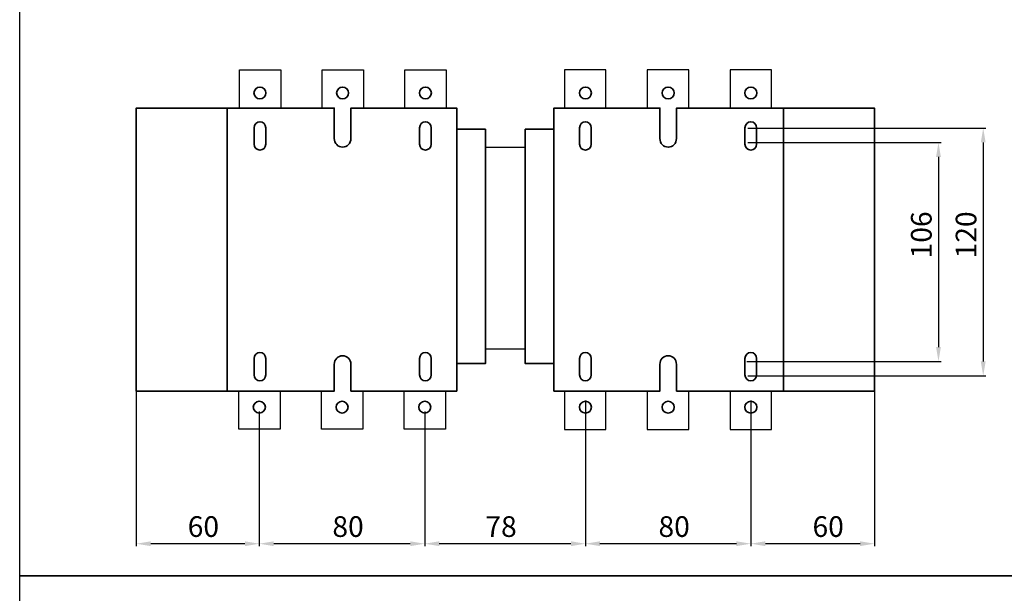
# Model space of a CAD drawing. Units: centimetres. Extents: x -432 to 463, y -4165 to -471.
# Drawn here: x -432 to 44, y -2290 to -2013 of the extents above; entities that cross this region are included whole.
import ezdxf
from ezdxf.lldxf.tags import DXFTag

# ---------------------------------------------------------------- set-up
doc = ezdxf.new("R2010")
doc.units = ezdxf.units.CM
doc.header["$MEASUREMENT"] = 0
doc.layers.add('dist', color=7, linetype='Continuous', lineweight=9)
doc.layers.add('layer 1', color=7, linetype='Continuous')
tags = doc.linetypes.add('New Line1', pattern=[1.5, 1, -0.5]).pattern_tags.tags
tags[6:7] = [DXFTag(74, 4), DXFTag(75, 0), DXFTag(340, '0'), DXFTag(46, 1.0), DXFTag(50, 0.0), DXFTag(44, 0.0), DXFTag(45, 0.0)]
tags[4:5] = [DXFTag(74, 4), DXFTag(75, 0), DXFTag(340, '0'), DXFTag(46, 1.0), DXFTag(50, 0.0), DXFTag(44, 0.0), DXFTag(45, 0.0)]
doc.dimstyles.new('ISO-25', dxfattribs={"dimtxt": 15, "dimasz": 15, "dimexe": 1.25, "dimexo": 0.625, "dimgap": 5, "dimtad": 1, "dimdec": 0, "dimtxsty": 'Standard', "dimcen": 2.5, "dimadec": 0, "dimazin": 0, "dimtfac": 1, "dimtdec": 0, "dimtmove": 0, "dimatfit": 3, "dimfxl": 0, "dimarcsym": 0})

# ---------------------------------------------------------------- blocks, each defined once
blk = doc.blocks.new('*D38')
at = {"layer": 'Defpoints', "color": 0}
for p in [(-236.01, -2203.1), (-158.3, -2203.11), (-236.01, -2266.35)]:
    blk.add_point(p, dxfattribs=at)
at = {"layer": 'dist', "color": 0, "lineweight": -2}
for p, q in [((-236.01, -2203.73), (-236.01, -2267.6)), ((-158.3, -2203.74), (-158.3, -2267.6)), ((-165.3, -2266.35), (-229.01, -2266.35))]:
    blk.add_line(p, q, dxfattribs=at)
at = {"layer": 'dist', "color": 0}
for points in [[(-229.01, -2265.18), (-229.01, -2267.51), (-236.01, -2266.35)], [(-165.3, -2265.18), (-165.3, -2267.51), (-158.3, -2266.35)]]:
    blk.add_solid(points, dxfattribs=at)
at = {"layer": 'dist', "color": 0, "insert": (-199.11, -2259.35), "char_height": 10, "attachment_point": 5}
blk.add_mtext('78', dxfattribs=at)
blk = doc.blocks.new('*D39')
at = {"layer": 'Defpoints', "color": 0}
for p in [(-18.51, -2181.45), (-78.3, -2203.11), (-78.3, -2266.35)]:
    blk.add_point(p, dxfattribs=at)
at = {"layer": 'dist', "color": 0, "lineweight": -2}
for p, q in [((-18.51, -2182.08), (-18.51, -2267.6)), ((-78.3, -2203.74), (-78.3, -2267.6)), ((-25.51, -2266.35), (-71.3, -2266.35))]:
    blk.add_line(p, q, dxfattribs=at)
at = {"layer": 'dist', "color": 0}
for points in [[(-71.3, -2265.18), (-71.3, -2267.51), (-78.3, -2266.35)], [(-25.51, -2265.18), (-25.51, -2267.51), (-18.51, -2266.35)]]:
    blk.add_solid(points, dxfattribs=at)
at = {"layer": 'dist', "color": 0, "insert": (-40.91, -2259.35), "char_height": 10, "attachment_point": 5}
blk.add_mtext('60', dxfattribs=at)
blk = doc.blocks.new('*D40')
at = {"layer": 'Defpoints', "color": 0}
for p in [(-158.3, -2196.42), (-78.3, -2196.42), (-158.3, -2266.35)]:
    blk.add_point(p, dxfattribs=at)
at = {"layer": 'dist', "color": 0, "lineweight": -2}
for p, q in [((-158.3, -2197.04), (-158.3, -2267.6)), ((-78.3, -2197.04), (-78.3, -2267.6)), ((-85.3, -2266.35), (-151.3, -2266.35))]:
    blk.add_line(p, q, dxfattribs=at)
at = {"layer": 'dist', "color": 0}
for points in [[(-151.3, -2265.18), (-151.3, -2267.51), (-158.3, -2266.35)], [(-85.3, -2265.18), (-85.3, -2267.51), (-78.3, -2266.35)]]:
    blk.add_solid(points, dxfattribs=at)
at = {"layer": 'dist', "color": 0, "insert": (-115.4, -2259.35), "char_height": 10, "attachment_point": 5}
blk.add_mtext('80', dxfattribs=at)
blk = doc.blocks.new('*D41')
at = {"layer": 'Defpoints', "color": 0}
for p in [(-80.31, -2072.15), (-80.94, -2178.15), (12.44, -2178.15)]:
    blk.add_point(p, dxfattribs=at)
at = {"layer": 'dist', "color": 0, "lineweight": -2}
for p, q in [((-79.69, -2072.15), (13.69, -2072.15)), ((12.44, -2079.15), (12.44, -2171.15)), ((-80.31, -2178.15), (13.69, -2178.15))]:
    blk.add_line(p, q, dxfattribs=at)
at = {"layer": 'dist', "color": 0}
for points in [[(11.27, -2079.15), (13.61, -2079.15), (12.44, -2072.15)], [(11.27, -2171.15), (13.61, -2171.15), (12.44, -2178.15)]]:
    blk.add_solid(points, dxfattribs=at)
at = {"layer": 'dist', "color": 0, "insert": (5.44, -2116.87), "char_height": 10, "attachment_point": 5, "rotation": 90}
blk.add_mtext('106', dxfattribs=at)
blk = doc.blocks.new('*D42')
at = {"layer": 'Defpoints', "color": 0}
for p in [(-80.31, -2065.15), (-80.31, -2185.15), (34.07, -2185.15)]:
    blk.add_point(p, dxfattribs=at)
at = {"layer": 'dist', "color": 0, "lineweight": -2}
for p, q in [((-79.69, -2065.15), (35.32, -2065.15)), ((34.07, -2072.15), (34.07, -2178.15)), ((-79.69, -2185.15), (35.32, -2185.15))]:
    blk.add_line(p, q, dxfattribs=at)
at = {"layer": 'dist', "color": 0}
for points in [[(32.91, -2072.15), (35.24, -2072.15), (34.07, -2065.15)], [(32.91, -2178.15), (35.24, -2178.15), (34.07, -2185.15)]]:
    blk.add_solid(points, dxfattribs=at)
at = {"layer": 'dist', "color": 0, "insert": (27.07, -2116.87), "char_height": 10, "attachment_point": 5, "rotation": 90}
blk.add_mtext('120', dxfattribs=at)
blk = doc.blocks.new('*D114')
at = {"layer": 'Defpoints', "color": 0}
for p in [(-316.01, -2201.8), (-236.01, -2201.8), (-316.01, -2266.35)]:
    blk.add_point(p, dxfattribs=at)
at = {"layer": 'dist', "color": 0, "lineweight": -2}
for p, q in [((-316.01, -2202.42), (-316.01, -2267.6)), ((-236.01, -2202.42), (-236.01, -2267.6)), ((-243.01, -2266.35), (-309.01, -2266.35))]:
    blk.add_line(p, q, dxfattribs=at)
at = {"layer": 'dist', "color": 0}
for points in [[(-309.01, -2265.18), (-309.01, -2267.51), (-316.01, -2266.35)], [(-243.01, -2265.18), (-243.01, -2267.51), (-236.01, -2266.35)]]:
    blk.add_solid(points, dxfattribs=at)
at = {"layer": 'dist', "color": 0, "insert": (-273.11, -2259.35), "char_height": 10, "attachment_point": 5}
blk.add_mtext('80', dxfattribs=at)
blk = doc.blocks.new('*D115')
at = {"layer": 'Defpoints', "color": 0}
for p in [(-375.51, -2135.97), (-316.01, -2203.1), (-375.51, -2266.35)]:
    blk.add_point(p, dxfattribs=at)
at = {"layer": 'dist', "color": 0, "lineweight": -2}
for p, q in [((-375.51, -2136.6), (-375.51, -2267.6)), ((-316.01, -2203.73), (-316.01, -2267.6)), ((-323.01, -2266.35), (-368.51, -2266.35))]:
    blk.add_line(p, q, dxfattribs=at)
at = {"layer": 'dist', "color": 0}
for points in [[(-368.51, -2265.18), (-368.51, -2267.51), (-375.51, -2266.35)], [(-323.01, -2265.18), (-323.01, -2267.51), (-316.01, -2266.35)]]:
    blk.add_solid(points, dxfattribs=at)
at = {"layer": 'dist', "color": 0, "insert": (-343.07, -2259.35), "char_height": 10, "attachment_point": 5}
blk.add_mtext('60', dxfattribs=at)

msp = doc.modelspace()

# ---------------------------------------------------------------- linework, layer by layer
at = {"lineweight": 30}
for p, q in [((-206.66, -2074.4), (-187.37, -2074.4)), ((-206.66, -2172.08), (-187.37, -2172.08))]:
    msp.add_line(p, q, dxfattribs=at)
for points in [[(462.86, -2281.9), (-431.9, -2281.9), (-431.9, -1678.41), (462.86, -1678.41)], [(462.86, -2885.38), (-431.9, -2885.38), (-431.9, -2281.9), (462.86, -2281.9)]]:
    msp.add_lwpolyline(points, close=True)
for points in [[(-325.66, -2055.5), (-325.66, -2037), (-305.66, -2037), (-305.66, -2055.5)], [(-285.66, -2055.5), (-285.66, -2037), (-265.66, -2037), (-265.66, -2055.5)], [(-245.66, -2055.5), (-245.66, -2037), (-225.66, -2037), (-225.66, -2055.5)], [(-148.37, -2055.5), (-148.37, -2037), (-168.37, -2037), (-168.37, -2055.5)], [(-108.37, -2055.5), (-108.37, -2037), (-128.37, -2037), (-128.37, -2055.5)], [(-68.37, -2055.5), (-68.37, -2037), (-88.37, -2037), (-88.37, -2055.5)], [(-305.95, -2192.48), (-305.95, -2210.98), (-325.95, -2210.98), (-325.95, -2192.48)], [(-265.95, -2192.48), (-265.95, -2210.98), (-285.95, -2210.98), (-285.95, -2192.48)], [(-225.95, -2192.48), (-225.95, -2210.98), (-245.95, -2210.98), (-245.95, -2192.48)], [(-168.37, -2192.5), (-168.37, -2211), (-148.37, -2211), (-148.37, -2192.5)], [(-128.37, -2192.5), (-128.37, -2211), (-108.37, -2211), (-108.37, -2192.5)], [(-88.37, -2192.5), (-88.37, -2211), (-68.37, -2211), (-68.37, -2192.5)]]:
    msp.add_lwpolyline(points, dxfattribs=at)
at = {"layer": 'layer 1', "lineweight": 35}
for points, knots in [([(-315.72, -2045.34), (-317.33, -2045.34), (-318.63, -2046.61), (-318.63, -2048.18), (-318.63, -2048.18), (-318.63, -2049.75), (-317.33, -2051.02), (-315.72, -2051.02), (-315.72, -2051.02), (-314.12, -2051.02), (-312.81, -2049.75), (-312.81, -2048.18), (-312.81, -2048.18), (-312.81, -2046.61), (-314.12, -2045.34), (-315.72, -2045.34), (-315.72, -2045.34), (-315.72, -2045.34), (-315.72, -2045.34), (-315.72, -2045.34)], [0, 0, 0, 0, 0.2, 0.2, 0.2, 0.2, 0.4, 0.4, 0.4, 0.4, 0.6, 0.6, 0.6, 0.6, 0.8, 0.8, 0.8, 0.8, 1, 1, 1, 1]), ([(-275.72, -2045.34), (-277.33, -2045.34), (-278.63, -2046.61), (-278.63, -2048.18), (-278.63, -2048.18), (-278.63, -2049.75), (-277.33, -2051.02), (-275.72, -2051.02), (-275.72, -2051.02), (-274.12, -2051.02), (-272.81, -2049.75), (-272.81, -2048.18), (-272.81, -2048.18), (-272.81, -2046.61), (-274.12, -2045.34), (-275.72, -2045.34), (-275.72, -2045.34), (-275.72, -2045.34), (-275.72, -2045.34), (-275.72, -2045.34)], [0, 0, 0, 0, 0.2, 0.2, 0.2, 0.2, 0.4, 0.4, 0.4, 0.4, 0.6, 0.6, 0.6, 0.6, 0.8, 0.8, 0.8, 0.8, 1, 1, 1, 1]), ([(-235.72, -2045.34), (-237.33, -2045.34), (-238.63, -2046.61), (-238.63, -2048.18), (-238.63, -2048.18), (-238.63, -2049.75), (-237.33, -2051.02), (-235.72, -2051.02), (-235.72, -2051.02), (-234.12, -2051.02), (-232.81, -2049.75), (-232.81, -2048.18), (-232.81, -2048.18), (-232.81, -2046.61), (-234.12, -2045.34), (-235.72, -2045.34), (-235.72, -2045.34), (-235.72, -2045.34), (-235.72, -2045.34), (-235.72, -2045.34)], [0, 0, 0, 0, 0.2, 0.2, 0.2, 0.2, 0.4, 0.4, 0.4, 0.4, 0.6, 0.6, 0.6, 0.6, 0.8, 0.8, 0.8, 0.8, 1, 1, 1, 1]), ([(-158.3, -2045.34), (-156.7, -2045.34), (-155.4, -2046.61), (-155.4, -2048.18), (-155.4, -2048.18), (-155.4, -2049.75), (-156.7, -2051.02), (-158.3, -2051.02), (-158.3, -2051.02), (-159.91, -2051.02), (-161.21, -2049.75), (-161.21, -2048.18), (-161.21, -2048.18), (-161.21, -2046.61), (-159.91, -2045.34), (-158.3, -2045.34), (-158.3, -2045.34), (-158.3, -2045.34), (-158.3, -2045.34), (-158.3, -2045.34)], [0, 0, 0, 0, 0.2, 0.2, 0.2, 0.2, 0.4, 0.4, 0.4, 0.4, 0.6, 0.6, 0.6, 0.6, 0.8, 0.8, 0.8, 0.8, 1, 1, 1, 1]), ([(-118.3, -2045.34), (-116.7, -2045.34), (-115.4, -2046.61), (-115.4, -2048.18), (-115.4, -2048.18), (-115.4, -2049.75), (-116.7, -2051.02), (-118.3, -2051.02), (-118.3, -2051.02), (-119.91, -2051.02), (-121.21, -2049.75), (-121.21, -2048.18), (-121.21, -2048.18), (-121.21, -2046.61), (-119.91, -2045.34), (-118.3, -2045.34), (-118.3, -2045.34), (-118.3, -2045.34), (-118.3, -2045.34), (-118.3, -2045.34)], [0, 0, 0, 0, 0.2, 0.2, 0.2, 0.2, 0.4, 0.4, 0.4, 0.4, 0.6, 0.6, 0.6, 0.6, 0.8, 0.8, 0.8, 0.8, 1, 1, 1, 1]), ([(-78.3, -2045.34), (-76.7, -2045.34), (-75.4, -2046.61), (-75.4, -2048.18), (-75.4, -2048.18), (-75.4, -2049.75), (-76.7, -2051.02), (-78.3, -2051.02), (-78.3, -2051.02), (-79.91, -2051.02), (-81.21, -2049.75), (-81.21, -2048.18), (-81.21, -2048.18), (-81.21, -2046.61), (-79.91, -2045.34), (-78.3, -2045.34), (-78.3, -2045.34), (-78.3, -2045.34), (-78.3, -2045.34), (-78.3, -2045.34)], [0, 0, 0, 0, 0.2, 0.2, 0.2, 0.2, 0.4, 0.4, 0.4, 0.4, 0.6, 0.6, 0.6, 0.6, 0.8, 0.8, 0.8, 0.8, 1, 1, 1, 1]), ([(-375.51, -2137.28), (-375.51, -2085.47), (-375.51, -2055.5), (-375.51, -2055.5), (-375.51, -2055.5), (-375.51, -2055.5), (-331.51, -2055.5), (-331.51, -2055.5)], [0.4995271, 0.4995271, 0.4995271, 0.4995271, 0.6666667, 0.6666667, 0.6666667, 0.6666667, 1, 1, 1, 1]), ([(-18.51, -2137.28), (-18.51, -2085.47), (-18.51, -2055.5), (-18.51, -2055.5), (-18.51, -2055.5), (-18.51, -2055.5), (-62.51, -2055.5), (-62.51, -2055.5)], [0.4995271, 0.4995271, 0.4995271, 0.4995271, 0.6666667, 0.6666667, 0.6666667, 0.6666667, 1, 1, 1, 1]), ([(-315.69, -2062.14), (-315.69, -2062.14), (-315.69, -2062.14), (-315.69, -2062.14), (-315.69, -2062.14), (-317.23, -2062.14), (-318.49, -2063.45), (-318.49, -2065.05), (-318.49, -2065.05), (-318.49, -2065.05), (-318.49, -2072.94), (-318.49, -2072.94), (-318.49, -2072.94), (-318.49, -2074.54), (-317.23, -2075.85), (-315.69, -2075.85), (-315.69, -2075.85), (-315.69, -2075.85), (-315.69, -2075.85), (-315.69, -2075.85), (-315.69, -2075.85), (-314.15, -2075.85), (-312.89, -2074.54), (-312.89, -2072.94), (-312.89, -2072.94), (-312.89, -2072.94), (-312.89, -2065.05), (-312.89, -2065.05), (-312.89, -2065.05), (-312.89, -2063.45), (-314.15, -2062.14), (-315.69, -2062.14), (-315.69, -2062.14), (-315.69, -2062.14), (-315.69, -2062.14), (-315.69, -2062.14)], [0, 0, 0, 0, 0.111111, 0.111111, 0.111111, 0.111111, 0.222222, 0.222222, 0.222222, 0.222222, 0.333333, 0.333333, 0.333333, 0.333333, 0.444444, 0.444444, 0.444444, 0.444444, 0.555556, 0.555556, 0.555556, 0.555556, 0.666667, 0.666667, 0.666667, 0.666667, 0.777778, 0.777778, 0.777778, 0.777778, 0.888889, 0.888889, 0.888889, 0.888889, 1, 1, 1, 1]), ([(-235.69, -2062.14), (-235.69, -2062.14), (-235.69, -2062.14), (-235.69, -2062.14), (-235.69, -2062.14), (-237.23, -2062.14), (-238.49, -2063.45), (-238.49, -2065.05), (-238.49, -2065.05), (-238.49, -2065.05), (-238.49, -2072.94), (-238.49, -2072.94), (-238.49, -2072.94), (-238.49, -2074.54), (-237.23, -2075.85), (-235.69, -2075.85), (-235.69, -2075.85), (-235.69, -2075.85), (-235.69, -2075.85), (-235.69, -2075.85), (-235.69, -2075.85), (-234.15, -2075.85), (-232.89, -2074.54), (-232.89, -2072.94), (-232.89, -2072.94), (-232.89, -2072.94), (-232.89, -2065.05), (-232.89, -2065.05), (-232.89, -2065.05), (-232.89, -2063.45), (-234.15, -2062.14), (-235.69, -2062.14), (-235.69, -2062.14), (-235.69, -2062.14), (-235.69, -2062.14), (-235.69, -2062.14)], [0, 0, 0, 0, 0.111111, 0.111111, 0.111111, 0.111111, 0.222222, 0.222222, 0.222222, 0.222222, 0.333333, 0.333333, 0.333333, 0.333333, 0.444444, 0.444444, 0.444444, 0.444444, 0.555556, 0.555556, 0.555556, 0.555556, 0.666667, 0.666667, 0.666667, 0.666667, 0.777778, 0.777778, 0.777778, 0.777778, 0.888889, 0.888889, 0.888889, 0.888889, 1, 1, 1, 1]), ([(-220.51, -2065.77), (-214.94, -2065.77), (-206.66, -2065.77), (-206.66, -2065.77), (-206.66, -2065.77), (-206.66, -2065.77), (-206.66, -2094.29), (-206.66, -2126.86)], [0.1119919, 0.1119919, 0.1119919, 0.1119919, 0.3333333, 0.3333333, 0.3333333, 0.3333333, 0.5004973, 0.5004973, 0.5004973, 0.5004973]), ([(-173.51, -2065.77), (-179.08, -2065.77), (-187.37, -2065.77), (-187.37, -2065.77), (-187.37, -2065.77), (-187.37, -2065.77), (-187.37, -2094.29), (-187.37, -2126.86)], [0.1119919, 0.1119919, 0.1119919, 0.1119919, 0.3333333, 0.3333333, 0.3333333, 0.3333333, 0.5004973, 0.5004973, 0.5004973, 0.5004973]), ([(-158.34, -2062.14), (-158.34, -2062.14), (-158.34, -2062.14), (-158.34, -2062.14), (-158.34, -2062.14), (-156.8, -2062.14), (-155.54, -2063.45), (-155.54, -2065.05), (-155.54, -2065.05), (-155.54, -2065.05), (-155.54, -2072.94), (-155.54, -2072.94), (-155.54, -2072.94), (-155.54, -2074.54), (-156.8, -2075.85), (-158.34, -2075.85), (-158.34, -2075.85), (-158.34, -2075.85), (-158.34, -2075.85), (-158.34, -2075.85), (-158.34, -2075.85), (-159.88, -2075.85), (-161.14, -2074.54), (-161.14, -2072.94), (-161.14, -2072.94), (-161.14, -2072.94), (-161.14, -2065.05), (-161.14, -2065.05), (-161.14, -2065.05), (-161.14, -2063.45), (-159.88, -2062.14), (-158.34, -2062.14), (-158.34, -2062.14), (-158.34, -2062.14), (-158.34, -2062.14), (-158.34, -2062.14)], [0, 0, 0, 0, 0.111111, 0.111111, 0.111111, 0.111111, 0.222222, 0.222222, 0.222222, 0.222222, 0.333333, 0.333333, 0.333333, 0.333333, 0.444444, 0.444444, 0.444444, 0.444444, 0.555556, 0.555556, 0.555556, 0.555556, 0.666667, 0.666667, 0.666667, 0.666667, 0.777778, 0.777778, 0.777778, 0.777778, 0.888889, 0.888889, 0.888889, 0.888889, 1, 1, 1, 1]), ([(-78.34, -2062.14), (-78.34, -2062.14), (-78.34, -2062.14), (-78.34, -2062.14), (-78.34, -2062.14), (-76.8, -2062.14), (-75.54, -2063.45), (-75.54, -2065.05), (-75.54, -2065.05), (-75.54, -2065.05), (-75.54, -2072.94), (-75.54, -2072.94), (-75.54, -2072.94), (-75.54, -2074.54), (-76.8, -2075.85), (-78.34, -2075.85), (-78.34, -2075.85), (-78.34, -2075.85), (-78.34, -2075.85), (-78.34, -2075.85), (-78.34, -2075.85), (-79.88, -2075.85), (-81.14, -2074.54), (-81.14, -2072.94), (-81.14, -2072.94), (-81.14, -2072.94), (-81.14, -2065.05), (-81.14, -2065.05), (-81.14, -2065.05), (-81.14, -2063.45), (-79.88, -2062.14), (-78.34, -2062.14), (-78.34, -2062.14), (-78.34, -2062.14), (-78.34, -2062.14), (-78.34, -2062.14)], [0, 0, 0, 0, 0.111111, 0.111111, 0.111111, 0.111111, 0.222222, 0.222222, 0.222222, 0.222222, 0.333333, 0.333333, 0.333333, 0.333333, 0.444444, 0.444444, 0.444444, 0.444444, 0.555556, 0.555556, 0.555556, 0.555556, 0.666667, 0.666667, 0.666667, 0.666667, 0.777778, 0.777778, 0.777778, 0.777778, 0.888889, 0.888889, 0.888889, 0.888889, 1, 1, 1, 1]), ([(-206.66, -2126.86), (-206.66, -2153.67), (-206.66, -2179.17), (-206.66, -2179.17), (-206.66, -2179.17), (-206.66, -2179.17), (-215.41, -2179.17), (-220.51, -2179.17)], [0.5086014, 0.5086014, 0.5086014, 0.5086014, 0.6666667, 0.6666667, 0.6666667, 0.6666667, 0.9027107, 0.9027107, 0.9027107, 0.9027107]), ([(-187.37, -2126.86), (-187.37, -2153.67), (-187.37, -2179.17), (-187.37, -2179.17), (-187.37, -2179.17), (-187.37, -2179.17), (-178.62, -2179.17), (-173.51, -2179.17)], [0.5086014, 0.5086014, 0.5086014, 0.5086014, 0.6666667, 0.6666667, 0.6666667, 0.6666667, 0.9027107, 0.9027107, 0.9027107, 0.9027107]), ([(-331.51, -2192.5), (-331.51, -2192.5), (-375.51, -2192.5), (-375.51, -2192.5), (-375.51, -2192.5), (-375.51, -2192.5), (-375.51, -2165.55), (-375.51, -2137.28)], [0, 0, 0, 0, 0.3333333, 0.3333333, 0.3333333, 0.3333333, 0.491819, 0.491819, 0.491819, 0.491819]), ([(-62.51, -2192.5), (-62.51, -2192.5), (-18.51, -2192.5), (-18.51, -2192.5), (-18.51, -2192.5), (-18.51, -2192.5), (-18.51, -2165.55), (-18.51, -2137.28)], [0, 0, 0, 0, 0.3333333, 0.3333333, 0.3333333, 0.3333333, 0.491819, 0.491819, 0.491819, 0.491819]), ([(-315.69, -2173.81), (-315.69, -2173.81), (-315.69, -2173.81), (-315.69, -2173.81), (-315.69, -2173.81), (-317.23, -2173.81), (-318.49, -2175.11), (-318.49, -2176.71), (-318.49, -2176.71), (-318.49, -2176.71), (-318.49, -2184.61), (-318.49, -2184.61), (-318.49, -2184.61), (-318.49, -2186.21), (-317.23, -2187.51), (-315.69, -2187.51), (-315.69, -2187.51), (-315.69, -2187.51), (-315.69, -2187.51), (-315.69, -2187.51), (-315.69, -2187.51), (-314.15, -2187.51), (-312.89, -2186.21), (-312.89, -2184.61), (-312.89, -2184.61), (-312.89, -2184.61), (-312.89, -2176.71), (-312.89, -2176.71), (-312.89, -2176.71), (-312.89, -2175.11), (-314.15, -2173.81), (-315.69, -2173.81), (-315.69, -2173.81), (-315.69, -2173.81), (-315.69, -2173.81), (-315.69, -2173.81)], [0, 0, 0, 0, 0.111111, 0.111111, 0.111111, 0.111111, 0.222222, 0.222222, 0.222222, 0.222222, 0.333333, 0.333333, 0.333333, 0.333333, 0.444444, 0.444444, 0.444444, 0.444444, 0.555556, 0.555556, 0.555556, 0.555556, 0.666667, 0.666667, 0.666667, 0.666667, 0.777778, 0.777778, 0.777778, 0.777778, 0.888889, 0.888889, 0.888889, 0.888889, 1, 1, 1, 1]), ([(-235.69, -2173.81), (-235.69, -2173.81), (-235.69, -2173.81), (-235.69, -2173.81), (-235.69, -2173.81), (-237.23, -2173.81), (-238.49, -2175.11), (-238.49, -2176.71), (-238.49, -2176.71), (-238.49, -2176.71), (-238.49, -2184.61), (-238.49, -2184.61), (-238.49, -2184.61), (-238.49, -2186.21), (-237.23, -2187.51), (-235.69, -2187.51), (-235.69, -2187.51), (-235.69, -2187.51), (-235.69, -2187.51), (-235.69, -2187.51), (-235.69, -2187.51), (-234.15, -2187.51), (-232.89, -2186.21), (-232.89, -2184.61), (-232.89, -2184.61), (-232.89, -2184.61), (-232.89, -2176.71), (-232.89, -2176.71), (-232.89, -2176.71), (-232.89, -2175.11), (-234.15, -2173.81), (-235.69, -2173.81), (-235.69, -2173.81), (-235.69, -2173.81), (-235.69, -2173.81), (-235.69, -2173.81)], [0, 0, 0, 0, 0.111111, 0.111111, 0.111111, 0.111111, 0.222222, 0.222222, 0.222222, 0.222222, 0.333333, 0.333333, 0.333333, 0.333333, 0.444444, 0.444444, 0.444444, 0.444444, 0.555556, 0.555556, 0.555556, 0.555556, 0.666667, 0.666667, 0.666667, 0.666667, 0.777778, 0.777778, 0.777778, 0.777778, 0.888889, 0.888889, 0.888889, 0.888889, 1, 1, 1, 1]), ([(-158.34, -2173.81), (-158.34, -2173.81), (-158.34, -2173.81), (-158.34, -2173.81), (-158.34, -2173.81), (-156.8, -2173.81), (-155.54, -2175.11), (-155.54, -2176.71), (-155.54, -2176.71), (-155.54, -2176.71), (-155.54, -2184.61), (-155.54, -2184.61), (-155.54, -2184.61), (-155.54, -2186.21), (-156.8, -2187.51), (-158.34, -2187.51), (-158.34, -2187.51), (-158.34, -2187.51), (-158.34, -2187.51), (-158.34, -2187.51), (-158.34, -2187.51), (-159.88, -2187.51), (-161.14, -2186.21), (-161.14, -2184.61), (-161.14, -2184.61), (-161.14, -2184.61), (-161.14, -2176.71), (-161.14, -2176.71), (-161.14, -2176.71), (-161.14, -2175.11), (-159.88, -2173.81), (-158.34, -2173.81), (-158.34, -2173.81), (-158.34, -2173.81), (-158.34, -2173.81), (-158.34, -2173.81)], [0, 0, 0, 0, 0.111111, 0.111111, 0.111111, 0.111111, 0.222222, 0.222222, 0.222222, 0.222222, 0.333333, 0.333333, 0.333333, 0.333333, 0.444444, 0.444444, 0.444444, 0.444444, 0.555556, 0.555556, 0.555556, 0.555556, 0.666667, 0.666667, 0.666667, 0.666667, 0.777778, 0.777778, 0.777778, 0.777778, 0.888889, 0.888889, 0.888889, 0.888889, 1, 1, 1, 1]), ([(-78.34, -2173.81), (-78.34, -2173.81), (-78.34, -2173.81), (-78.34, -2173.81), (-78.34, -2173.81), (-76.8, -2173.81), (-75.54, -2175.11), (-75.54, -2176.71), (-75.54, -2176.71), (-75.54, -2176.71), (-75.54, -2184.61), (-75.54, -2184.61), (-75.54, -2184.61), (-75.54, -2186.21), (-76.8, -2187.51), (-78.34, -2187.51), (-78.34, -2187.51), (-78.34, -2187.51), (-78.34, -2187.51), (-78.34, -2187.51), (-78.34, -2187.51), (-79.88, -2187.51), (-81.14, -2186.21), (-81.14, -2184.61), (-81.14, -2184.61), (-81.14, -2184.61), (-81.14, -2176.71), (-81.14, -2176.71), (-81.14, -2176.71), (-81.14, -2175.11), (-79.88, -2173.81), (-78.34, -2173.81), (-78.34, -2173.81), (-78.34, -2173.81), (-78.34, -2173.81), (-78.34, -2173.81)], [0, 0, 0, 0, 0.111111, 0.111111, 0.111111, 0.111111, 0.222222, 0.222222, 0.222222, 0.222222, 0.333333, 0.333333, 0.333333, 0.333333, 0.444444, 0.444444, 0.444444, 0.444444, 0.555556, 0.555556, 0.555556, 0.555556, 0.666667, 0.666667, 0.666667, 0.666667, 0.777778, 0.777778, 0.777778, 0.777778, 0.888889, 0.888889, 0.888889, 0.888889, 1, 1, 1, 1]), ([(-316.01, -2197.42), (-317.62, -2197.42), (-318.92, -2198.69), (-318.92, -2200.26), (-318.92, -2200.26), (-318.92, -2201.83), (-317.62, -2203.1), (-316.01, -2203.1), (-316.01, -2203.1), (-314.41, -2203.1), (-313.1, -2201.83), (-313.1, -2200.26), (-313.1, -2200.26), (-313.1, -2198.69), (-314.41, -2197.42), (-316.01, -2197.42), (-316.01, -2197.42), (-316.01, -2197.42), (-316.01, -2197.42), (-316.01, -2197.42)], [0, 0, 0, 0, 0.2, 0.2, 0.2, 0.2, 0.4, 0.4, 0.4, 0.4, 0.6, 0.6, 0.6, 0.6, 0.8, 0.8, 0.8, 0.8, 1, 1, 1, 1]), ([(-276.01, -2197.42), (-277.62, -2197.42), (-278.92, -2198.69), (-278.92, -2200.26), (-278.92, -2200.26), (-278.92, -2201.83), (-277.62, -2203.1), (-276.01, -2203.1), (-276.01, -2203.1), (-274.41, -2203.1), (-273.1, -2201.83), (-273.1, -2200.26), (-273.1, -2200.26), (-273.1, -2198.69), (-274.41, -2197.42), (-276.01, -2197.42), (-276.01, -2197.42), (-276.01, -2197.42), (-276.01, -2197.42), (-276.01, -2197.42)], [0, 0, 0, 0, 0.2, 0.2, 0.2, 0.2, 0.4, 0.4, 0.4, 0.4, 0.6, 0.6, 0.6, 0.6, 0.8, 0.8, 0.8, 0.8, 1, 1, 1, 1]), ([(-236.01, -2197.42), (-237.62, -2197.42), (-238.92, -2198.69), (-238.92, -2200.26), (-238.92, -2200.26), (-238.92, -2201.83), (-237.62, -2203.1), (-236.01, -2203.1), (-236.01, -2203.1), (-234.41, -2203.1), (-233.1, -2201.83), (-233.1, -2200.26), (-233.1, -2200.26), (-233.1, -2198.69), (-234.41, -2197.42), (-236.01, -2197.42), (-236.01, -2197.42), (-236.01, -2197.42), (-236.01, -2197.42), (-236.01, -2197.42)], [0, 0, 0, 0, 0.2, 0.2, 0.2, 0.2, 0.4, 0.4, 0.4, 0.4, 0.6, 0.6, 0.6, 0.6, 0.8, 0.8, 0.8, 0.8, 1, 1, 1, 1]), ([(-158.3, -2197.43), (-156.7, -2197.43), (-155.4, -2198.7), (-155.4, -2200.27), (-155.4, -2200.27), (-155.4, -2201.84), (-156.7, -2203.11), (-158.3, -2203.11), (-158.3, -2203.11), (-159.91, -2203.11), (-161.21, -2201.84), (-161.21, -2200.27), (-161.21, -2200.27), (-161.21, -2198.7), (-159.91, -2197.43), (-158.3, -2197.43), (-158.3, -2197.43), (-158.3, -2197.43), (-158.3, -2197.43), (-158.3, -2197.43)], [0, 0, 0, 0, 0.2, 0.2, 0.2, 0.2, 0.4, 0.4, 0.4, 0.4, 0.6, 0.6, 0.6, 0.6, 0.8, 0.8, 0.8, 0.8, 1, 1, 1, 1]), ([(-118.3, -2197.43), (-116.7, -2197.43), (-115.4, -2198.7), (-115.4, -2200.27), (-115.4, -2200.27), (-115.4, -2201.84), (-116.7, -2203.11), (-118.3, -2203.11), (-118.3, -2203.11), (-119.91, -2203.11), (-121.21, -2201.84), (-121.21, -2200.27), (-121.21, -2200.27), (-121.21, -2198.7), (-119.91, -2197.43), (-118.3, -2197.43), (-118.3, -2197.43), (-118.3, -2197.43), (-118.3, -2197.43), (-118.3, -2197.43)], [0, 0, 0, 0, 0.2, 0.2, 0.2, 0.2, 0.4, 0.4, 0.4, 0.4, 0.6, 0.6, 0.6, 0.6, 0.8, 0.8, 0.8, 0.8, 1, 1, 1, 1]), ([(-78.3, -2197.43), (-76.7, -2197.43), (-75.4, -2198.7), (-75.4, -2200.27), (-75.4, -2200.27), (-75.4, -2201.84), (-76.7, -2203.11), (-78.3, -2203.11), (-78.3, -2203.11), (-79.91, -2203.11), (-81.21, -2201.84), (-81.21, -2200.27), (-81.21, -2200.27), (-81.21, -2198.7), (-79.91, -2197.43), (-78.3, -2197.43), (-78.3, -2197.43), (-78.3, -2197.43), (-78.3, -2197.43), (-78.3, -2197.43)], [0, 0, 0, 0, 0.2, 0.2, 0.2, 0.2, 0.4, 0.4, 0.4, 0.4, 0.6, 0.6, 0.6, 0.6, 0.8, 0.8, 0.8, 0.8, 1, 1, 1, 1])]:
    msp.add_open_spline(points, degree=3, knots=knots, dxfattribs=at)
at = {"layer": 'layer 1', "linetype": 'New Line1', "lineweight": 35}
for points, knots in [([(-253.71, -2055.5), (-269, -2055.5), (-271.72, -2055.5), (-271.72, -2055.5), (-271.72, -2055.5), (-271.72, -2055.5), (-271.72, -2070.25), (-271.72, -2070.25), (-271.72, -2070.25), (-271.72, -2072.54), (-273.53, -2074.42), (-275.74, -2074.42), (-275.74, -2074.42), (-275.74, -2074.42), (-275.74, -2074.42), (-275.74, -2074.42), (-275.74, -2074.42), (-277.95, -2074.42), (-279.76, -2072.54), (-279.76, -2070.25), (-279.76, -2070.25), (-279.76, -2070.25), (-279.76, -2055.5), (-279.76, -2055.5), (-279.76, -2055.5), (-279.76, -2055.5), (-331.51, -2055.5), (-331.51, -2055.5), (-331.51, -2055.5), (-331.51, -2055.5), (-331.51, -2085.47), (-331.51, -2137.28)], [0.0468058, 0.0468058, 0.0468058, 0.0468058, 0.0625, 0.0625, 0.0625, 0.0625, 0.125, 0.125, 0.125, 0.125, 0.1875, 0.1875, 0.1875, 0.1875, 0.25, 0.25, 0.25, 0.25, 0.3125, 0.3125, 0.3125, 0.3125, 0.375, 0.375, 0.375, 0.375, 0.4375, 0.4375, 0.4375, 0.4375, 0.4688387, 0.4688387, 0.4688387, 0.4688387]), ([(-220.51, -2137.28), (-220.51, -2085.47), (-220.51, -2055.5), (-220.51, -2055.5), (-220.51, -2055.5), (-240.96, -2055.5), (-253.71, -2055.5)], [0.96866133, 0.96866133, 0.96866133, 0.96866133, 1, 1, 1, 1.04300413, 1.04300413, 1.04300413, 1.04300413]), ([(-173.51, -2137.28), (-173.51, -2085.47), (-173.51, -2055.5), (-173.51, -2055.5), (-173.51, -2055.5), (-153.07, -2055.5), (-140.32, -2055.5)], [0.96866133, 0.96866133, 0.96866133, 0.96866133, 1, 1, 1, 1.04300413, 1.04300413, 1.04300413, 1.04300413]), ([(-140.32, -2055.5), (-125.03, -2055.5), (-122.31, -2055.5), (-122.31, -2055.5), (-122.31, -2055.5), (-122.31, -2055.5), (-122.31, -2070.25), (-122.31, -2070.25), (-122.31, -2070.25), (-122.31, -2072.54), (-120.5, -2074.42), (-118.29, -2074.42), (-118.29, -2074.42), (-118.29, -2074.42), (-118.29, -2074.42), (-118.29, -2074.42), (-118.29, -2074.42), (-116.07, -2074.42), (-114.26, -2072.54), (-114.26, -2070.25), (-114.26, -2070.25), (-114.26, -2070.25), (-114.26, -2055.5), (-114.26, -2055.5), (-114.26, -2055.5), (-114.26, -2055.5), (-62.51, -2055.5), (-62.51, -2055.5), (-62.51, -2055.5), (-62.51, -2055.5), (-62.51, -2085.47), (-62.51, -2137.28)], [0.0468058, 0.0468058, 0.0468058, 0.0468058, 0.0625, 0.0625, 0.0625, 0.0625, 0.125, 0.125, 0.125, 0.125, 0.1875, 0.1875, 0.1875, 0.1875, 0.25, 0.25, 0.25, 0.25, 0.3125, 0.3125, 0.3125, 0.3125, 0.375, 0.375, 0.375, 0.375, 0.4375, 0.4375, 0.4375, 0.4375, 0.4688387, 0.4688387, 0.4688387, 0.4688387]), ([(-331.51, -2137.28), (-331.51, -2165.55), (-331.51, -2192.5), (-331.51, -2192.5), (-331.51, -2192.5), (-331.51, -2192.5), (-279.76, -2192.5), (-279.76, -2192.5), (-279.76, -2192.5), (-279.76, -2192.5), (-279.76, -2179.53), (-279.76, -2179.53), (-279.76, -2179.53), (-279.76, -2177.23), (-277.95, -2175.35), (-275.74, -2175.35), (-275.74, -2175.35), (-275.74, -2175.35), (-275.74, -2175.35), (-275.74, -2175.35), (-275.74, -2175.35), (-273.53, -2175.35), (-271.72, -2177.23), (-271.72, -2179.53), (-271.72, -2179.53), (-271.72, -2179.53), (-271.72, -2192.5), (-271.72, -2192.5), (-271.72, -2192.5), (-271.72, -2192.5), (-269, -2192.5), (-253.71, -2192.5)], [0.4702839, 0.4702839, 0.4702839, 0.4702839, 0.5, 0.5, 0.5, 0.5, 0.5625, 0.5625, 0.5625, 0.5625, 0.625, 0.625, 0.625, 0.625, 0.6875, 0.6875, 0.6875, 0.6875, 0.75, 0.75, 0.75, 0.75, 0.8125, 0.8125, 0.8125, 0.8125, 0.875, 0.875, 0.875, 0.875, 0.8906942, 0.8906942, 0.8906942, 0.8906942]), ([(-253.71, -2192.5), (-240.96, -2192.5), (-220.51, -2192.5), (-220.51, -2192.5), (-220.51, -2192.5), (-220.51, -2192.5), (-220.51, -2165.55), (-220.51, -2137.28)], [0.89449587, 0.89449587, 0.89449587, 0.89449587, 0.9375, 0.9375, 0.9375, 0.9375, 0.96721606, 0.96721606, 0.96721606, 0.96721606]), ([(-140.32, -2192.5), (-153.07, -2192.5), (-173.51, -2192.5), (-173.51, -2192.5), (-173.51, -2192.5), (-173.51, -2192.5), (-173.51, -2165.55), (-173.51, -2137.28)], [0.89449587, 0.89449587, 0.89449587, 0.89449587, 0.9375, 0.9375, 0.9375, 0.9375, 0.96721606, 0.96721606, 0.96721606, 0.96721606]), ([(-62.51, -2137.28), (-62.51, -2165.55), (-62.51, -2192.5), (-62.51, -2192.5), (-62.51, -2192.5), (-62.51, -2192.5), (-114.26, -2192.5), (-114.26, -2192.5), (-114.26, -2192.5), (-114.26, -2192.5), (-114.26, -2179.53), (-114.26, -2179.53), (-114.26, -2179.53), (-114.26, -2177.23), (-116.07, -2175.35), (-118.29, -2175.35), (-118.29, -2175.35), (-118.29, -2175.35), (-118.29, -2175.35), (-118.29, -2175.35), (-118.29, -2175.35), (-120.5, -2175.35), (-122.31, -2177.23), (-122.31, -2179.53), (-122.31, -2179.53), (-122.31, -2179.53), (-122.31, -2192.5), (-122.31, -2192.5), (-122.31, -2192.5), (-122.31, -2192.5), (-125.03, -2192.5), (-140.32, -2192.5)], [0.4702839, 0.4702839, 0.4702839, 0.4702839, 0.5, 0.5, 0.5, 0.5, 0.5625, 0.5625, 0.5625, 0.5625, 0.625, 0.625, 0.625, 0.625, 0.6875, 0.6875, 0.6875, 0.6875, 0.75, 0.75, 0.75, 0.75, 0.8125, 0.8125, 0.8125, 0.8125, 0.875, 0.875, 0.875, 0.875, 0.8906942, 0.8906942, 0.8906942, 0.8906942])]:
    msp.add_open_spline(points, degree=3, knots=knots, dxfattribs=at)

# ---------------------------------------------------------------- dimensions: what is measured, and where the dimension line sits
at = {"layer": 'dist'}
for base, p1, p2, angle, picture, middle in [((34.07, -2185.15), (-80.31, -2065.15), (-80.31, -2185.15), 90, '*D42', (34.07, -2116.87)), ((12.44, -2178.15), (-80.31, -2072.15), (-80.94, -2178.15), 90, '*D41', (12.44, -2116.87)), ((-375.51272692, -2266.34563471), (-316.01272692, -2203.10012378), (-375.51272692, -2135.97405585), 180, '*D115', (-343.07069174, -2266.34563471)), ((-78.3, -2266.35), (-18.51, -2181.45), (-78.3, -2203.11), 180, '*D39', (-40.91, -2266.35)), ((-158.3, -2266.35), (-78.3, -2196.42), (-158.3, -2196.42), 180, '*D40', (-115.4, -2266.35)), ((-316.01, -2266.35), (-236.01, -2201.8), (-316.01, -2201.8), 180, '*D114', (-273.11, -2266.35)), ((-236.01, -2266.35), (-158.3, -2203.11), (-236.01, -2203.1), 180, '*D38', (-199.11, -2266.35))]:
    dim = msp.add_linear_dim(base=base, p1=p1, p2=p2, angle=angle, dimstyle='ISO-25', override={"dimtxt": 10, "dimasz": 7, "dimgap": 2}, dxfattribs=at)
    dim.commit()
    dim.dimension.update_dxf_attribs({"geometry": picture, "text_midpoint": middle, "dimtype": 160})

doc.saveas('drawing.dxf')
